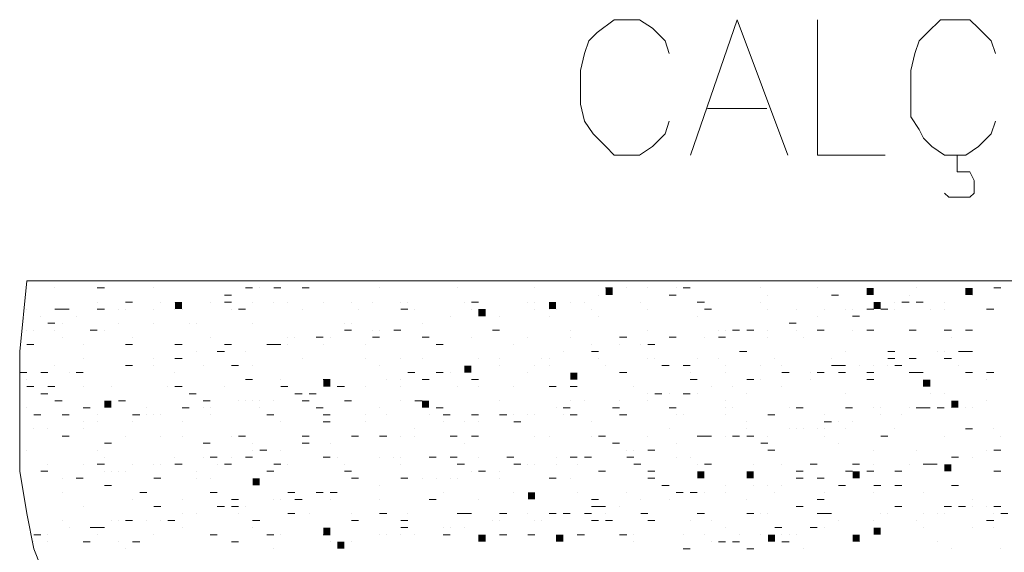
# Model space of a CAD drawing. Extents: x -572814 to 501435, y -1700 to 1062405.
# Drawn here: x 1139 to 1144, y -1589 to -1586 of the extents above; entities that cross this region are included whole.
import ezdxf

# ---------------------------------------------------------------- set-up
doc = ezdxf.new("R2010")
doc.units = 0
doc.header["$LTSCALE"] = 0.25
doc.header["$MEASUREMENT"] = 0
doc.layers.get('0').update_dxf_attribs({"linetype": 'CONTINUOUS'})
doc.layers.add('P', color=250, linetype='CONTINUOUS', lineweight=100)

msp = doc.modelspace()

# ---------------------------------------------------------------- hatches: boundary and pattern name
at = {"lineweight": 5}
for points in [[(1142.13906, -1587.35105), (1142.17266, -1587.35105), (1142.17266, -1587.31745), (1142.13906, -1587.31745)], [(1143.38226, -1587.35105), (1143.41586, -1587.35105), (1143.41586, -1587.31745), (1143.38226, -1587.31745)], [(1143.85266, -1587.35105), (1143.88626, -1587.35105), (1143.88626, -1587.31745), (1143.85266, -1587.31745)], [(1140.08946, -1587.41825), (1140.12306, -1587.41825), (1140.12306, -1587.38465), (1140.08946, -1587.38465)], [(1140.08946, -1587.41825), (1140.12306, -1587.41825), (1140.12306, -1587.38465), (1140.08946, -1587.38465)], [(1141.87026, -1587.41825), (1141.90386, -1587.41825), (1141.90386, -1587.38465), (1141.87026, -1587.38465)], [(1143.41586, -1587.41825), (1143.44946, -1587.41825), (1143.44946, -1587.38465), (1143.41586, -1587.38465)], [(1141.53426, -1587.45185), (1141.56786, -1587.45185), (1141.56786, -1587.41825), (1141.53426, -1587.41825)], [(1141.46706, -1587.72065), (1141.50066, -1587.72065), (1141.50066, -1587.68705), (1141.46706, -1587.68705)], [(1141.97106, -1587.75425), (1142.00466, -1587.75425), (1142.00466, -1587.72065), (1141.97106, -1587.72065)], [(1140.79506, -1587.78785), (1140.82866, -1587.78785), (1140.82866, -1587.75425), (1140.79506, -1587.75425)], [(1143.65106, -1587.78785), (1143.68466, -1587.78785), (1143.68466, -1587.75425), (1143.65106, -1587.75425)], [(1139.75346, -1587.88865), (1139.78706, -1587.88865), (1139.78706, -1587.85505), (1139.75346, -1587.85505)], [(1141.26546, -1587.88865), (1141.29906, -1587.88865), (1141.29906, -1587.85505), (1141.26546, -1587.85505)], [(1143.78546, -1587.88865), (1143.81906, -1587.88865), (1143.81906, -1587.85505), (1143.78546, -1587.85505)], [(1143.75186, -1588.19105), (1143.78546, -1588.19105), (1143.78546, -1588.15745), (1143.75186, -1588.15745)], [(1142.57586, -1588.22465), (1142.60946, -1588.22465), (1142.60946, -1588.19105), (1142.57586, -1588.19105)], [(1142.81106, -1588.22465), (1142.84466, -1588.22465), (1142.84466, -1588.19105), (1142.81106, -1588.19105)], [(1143.31506, -1588.22465), (1143.34866, -1588.22465), (1143.34866, -1588.19105), (1143.31506, -1588.19105)], [(1140.45906, -1588.25825), (1140.49266, -1588.25825), (1140.49266, -1588.22465), (1140.45906, -1588.22465)], [(1141.76946, -1588.32545), (1141.80306, -1588.32545), (1141.80306, -1588.29185), (1141.76946, -1588.29185)], [(1140.79506, -1588.49345), (1140.82866, -1588.49345), (1140.82866, -1588.45985), (1140.79506, -1588.45985)], [(1143.41586, -1588.49345), (1143.44946, -1588.49345), (1143.44946, -1588.45985), (1143.41586, -1588.45985)], [(1140.86226, -1588.56065), (1140.89586, -1588.56065), (1140.89586, -1588.52705), (1140.86226, -1588.52705)], [(1141.53426, -1588.52705), (1141.56786, -1588.52705), (1141.56786, -1588.49345), (1141.53426, -1588.49345)], [(1141.90386, -1588.52705), (1141.93746, -1588.52705), (1141.93746, -1588.49345), (1141.90386, -1588.49345)], [(1142.91186, -1588.52705), (1142.94546, -1588.52705), (1142.94546, -1588.49345), (1142.91186, -1588.49345)], [(1143.31506, -1588.52705), (1143.34866, -1588.52705), (1143.34866, -1588.49345), (1143.31506, -1588.49345)]]:
    msp.add_hatch(color=77, dxfattribs=at).paths.add_polyline_path(points)

# ---------------------------------------------------------------- linework, layer by layer
at = {"color": 77, "lineweight": 5}
for points in [[(1139.48466, -1588.72865), (1139.41746, -1588.56065), (1139.38386, -1588.39265), (1139.35026, -1588.19105), (1139.35026, -1588.05665), (1139.35026, -1587.92225), (1139.35026, -1587.61985), (1139.38386, -1587.28385)], [(1139.51826, -1587.31745), (1139.51826, -1587.31745)], [(1139.71986, -1587.31745), (1139.75346, -1587.31745)], [(1139.98866, -1587.31745), (1139.98866, -1587.31745)], [(1140.42546, -1587.31745), (1140.45906, -1587.31745)], [(1140.45906, -1587.31745), (1140.45906, -1587.31745)], [(1140.49266, -1587.31745), (1140.49266, -1587.31745)], [(1140.55986, -1587.31745), (1140.59346, -1587.31745)], [(1140.69426, -1587.31745), (1140.72786, -1587.31745), (1140.72786, -1587.31745)], [(1140.69426, -1587.31745), (1140.69426, -1587.31745)], [(1141.06386, -1587.31745), (1141.06386, -1587.31745)], [(1141.43346, -1587.31745), (1141.43346, -1587.31745)], [(1141.43346, -1587.31745), (1141.43346, -1587.31745)], [(1141.80306, -1587.31745), (1141.80306, -1587.31745)], [(1142.13906, -1587.31745), (1142.17266, -1587.31745)], [(1142.23986, -1587.31745), (1142.23986, -1587.31745)], [(1142.34066, -1587.31745), (1142.34066, -1587.31745)], [(1142.47506, -1587.31745), (1142.47506, -1587.31745)], [(1142.50866, -1587.31745), (1142.54226, -1587.31745)], [(1142.50866, -1587.31745), (1142.54226, -1587.31745)], [(1142.87826, -1587.31745), (1142.87826, -1587.31745)], [(1143.14706, -1587.31745), (1143.14706, -1587.31745)], [(1143.61746, -1587.31745), (1143.61746, -1587.31745)], [(1143.98706, -1587.31745), (1144.02066, -1587.31745)], [(1140.32466, -1587.35105), (1140.35826, -1587.35105)], [(1142.10546, -1587.35105), (1142.10546, -1587.35105)], [(1142.44146, -1587.35105), (1142.47506, -1587.35105)], [(1142.91186, -1587.35105), (1142.91186, -1587.35105)], [(1143.21426, -1587.35105), (1143.24786, -1587.35105)], [(1143.58386, -1587.35105), (1143.58386, -1587.35105)], [(1143.88626, -1587.35105), (1143.88626, -1587.35105)], [(1139.71986, -1587.38465), (1139.71986, -1587.38465)], [(1139.71986, -1587.38465), (1139.71986, -1587.38465)], [(1139.85426, -1587.38465), (1139.88786, -1587.38465)], [(1140.02226, -1587.38465), (1140.02226, -1587.38465)], [(1140.08946, -1587.38465), (1140.08946, -1587.38465)], [(1140.25746, -1587.38465), (1140.25746, -1587.38465)], [(1140.32466, -1587.38465), (1140.35826, -1587.38465)], [(1140.45906, -1587.38465), (1140.45906, -1587.38465)], [(1140.55986, -1587.38465), (1140.55986, -1587.38465)], [(1140.62706, -1587.38465), (1140.62706, -1587.38465)], [(1140.79506, -1587.38465), (1140.79506, -1587.38465)], [(1140.79506, -1587.38465), (1140.79506, -1587.38465)], [(1140.92946, -1587.38465), (1140.92946, -1587.38465)], [(1141.03026, -1587.38465), (1141.03026, -1587.38465)], [(1141.16466, -1587.38465), (1141.16466, -1587.38465)], [(1141.19826, -1587.38465), (1141.19826, -1587.38465)], [(1141.46706, -1587.38465), (1141.46706, -1587.38465)], [(1141.50066, -1587.38465), (1141.53426, -1587.38465)], [(1141.50066, -1587.38465), (1141.50066, -1587.38465)], [(1141.76946, -1587.38465), (1141.76946, -1587.38465)], [(1141.80306, -1587.38465), (1141.80306, -1587.38465)], [(1141.97106, -1587.38465), (1141.97106, -1587.38465)], [(1142.03826, -1587.38465), (1142.03826, -1587.38465)], [(1142.03826, -1587.38465), (1142.03826, -1587.38465)], [(1142.30706, -1587.38465), (1142.30706, -1587.38465)], [(1142.57586, -1587.38465), (1142.60946, -1587.38465)], [(1142.87826, -1587.38465), (1142.87826, -1587.38465)], [(1143.51666, -1587.38465), (1143.51666, -1587.38465)], [(1143.55026, -1587.38465), (1143.58386, -1587.38465)], [(1143.61746, -1587.38465), (1143.65106, -1587.38465)], [(1143.75186, -1587.38465), (1143.75186, -1587.38465)], [(1139.38386, -1587.41825), (1139.38386, -1587.41825)], [(1139.45106, -1587.45185), (1139.45106, -1587.45185)], [(1139.51826, -1587.41825), (1139.55186, -1587.41825)], [(1139.55186, -1587.41825), (1139.58546, -1587.41825)], [(1139.61906, -1587.45185), (1139.61906, -1587.45185)], [(1139.71986, -1587.41825), (1139.75346, -1587.41825)], [(1139.82066, -1587.41825), (1139.82066, -1587.41825)], [(1139.85426, -1587.41825), (1139.85426, -1587.41825)], [(1139.85426, -1587.41825), (1139.85426, -1587.41825)], [(1139.98866, -1587.41825), (1139.98866, -1587.41825)], [(1140.08946, -1587.41825), (1140.08946, -1587.41825)], [(1140.12306, -1587.41825), (1140.12306, -1587.41825)], [(1140.35826, -1587.41825), (1140.35826, -1587.41825)], [(1140.39186, -1587.41825), (1140.42546, -1587.41825)], [(1140.69426, -1587.41825), (1140.69426, -1587.41825)], [(1140.96306, -1587.41825), (1140.96306, -1587.41825)], [(1141.16466, -1587.41825), (1141.19826, -1587.41825)], [(1141.23186, -1587.41825), (1141.23186, -1587.41825)], [(1141.39986, -1587.45185), (1141.39986, -1587.45185)], [(1141.39986, -1587.45185), (1141.39986, -1587.45185)], [(1141.50066, -1587.41825), (1141.50066, -1587.41825)], [(1141.50066, -1587.41825), (1141.50066, -1587.41825)], [(1141.63506, -1587.45185), (1141.63506, -1587.45185)], [(1141.80306, -1587.41825), (1141.80306, -1587.41825)], [(1141.87026, -1587.41825), (1141.87026, -1587.41825)], [(1141.87026, -1587.45185), (1141.87026, -1587.45185)], [(1141.90386, -1587.41825), (1141.90386, -1587.41825)], [(1142.07186, -1587.41825), (1142.07186, -1587.41825)], [(1142.10546, -1587.45185), (1142.10546, -1587.45185)], [(1142.34066, -1587.41825), (1142.34066, -1587.41825)], [(1142.57586, -1587.45185), (1142.57586, -1587.45185)], [(1142.60946, -1587.41825), (1142.60946, -1587.41825)], [(1142.60946, -1587.41825), (1142.60946, -1587.41825)], [(1142.60946, -1587.41825), (1142.64306, -1587.41825)], [(1142.91186, -1587.41825), (1142.91186, -1587.41825)], [(1143.04626, -1587.41825), (1143.04626, -1587.41825)], [(1143.14706, -1587.45185), (1143.14706, -1587.45185)], [(1143.18066, -1587.41825), (1143.18066, -1587.41825)], [(1143.28146, -1587.41825), (1143.28146, -1587.41825)], [(1143.31506, -1587.41825), (1143.31506, -1587.41825)], [(1143.31506, -1587.41825), (1143.31506, -1587.41825)], [(1143.31506, -1587.45185), (1143.34866, -1587.45185)], [(1143.38226, -1587.41825), (1143.41586, -1587.41825)], [(1143.44946, -1587.41825), (1143.48306, -1587.41825)], [(1143.51666, -1587.41825), (1143.51666, -1587.41825)], [(1143.68466, -1587.41825), (1143.68466, -1587.41825)], [(1143.75186, -1587.41825), (1143.75186, -1587.41825)], [(1143.75186, -1587.41825), (1143.75186, -1587.41825)], [(1143.95346, -1587.41825), (1143.98706, -1587.41825)], [(1139.48466, -1587.48545), (1139.48466, -1587.48545)], [(1139.48466, -1587.48545), (1139.51826, -1587.48545)], [(1139.55186, -1587.48545), (1139.55186, -1587.48545)], [(1139.82066, -1587.48545), (1139.82066, -1587.48545)], [(1139.98866, -1587.48545), (1139.98866, -1587.48545)], [(1140.15666, -1587.48545), (1140.15666, -1587.48545)], [(1140.19026, -1587.48545), (1140.19026, -1587.48545)], [(1140.45906, -1587.48545), (1140.45906, -1587.48545)], [(1140.89586, -1587.48545), (1140.89586, -1587.48545)], [(1140.92946, -1587.48545), (1140.92946, -1587.48545)], [(1141.26546, -1587.48545), (1141.26546, -1587.48545)], [(1143.01266, -1587.48545), (1143.04626, -1587.48545)], [(1139.38386, -1587.51905), (1139.38386, -1587.51905)], [(1139.41746, -1587.51905), (1139.41746, -1587.51905)], [(1139.51826, -1587.51905), (1139.51826, -1587.51905)], [(1139.55186, -1587.55265), (1139.55186, -1587.55265)], [(1139.68626, -1587.51905), (1139.71986, -1587.51905)], [(1139.75346, -1587.51905), (1139.75346, -1587.51905)], [(1139.88786, -1587.55265), (1139.88786, -1587.55265)], [(1140.25746, -1587.55265), (1140.25746, -1587.55265)], [(1140.62706, -1587.55265), (1140.62706, -1587.55265)], [(1140.66066, -1587.55265), (1140.66066, -1587.55265)], [(1140.76146, -1587.55265), (1140.79506, -1587.55265)], [(1140.82866, -1587.55265), (1140.82866, -1587.55265)], [(1140.89586, -1587.51905), (1140.92946, -1587.51905)], [(1141.03026, -1587.51905), (1141.03026, -1587.51905)], [(1141.03026, -1587.55265), (1141.06386, -1587.55265)], [(1141.06386, -1587.51905), (1141.06386, -1587.51905)], [(1141.13106, -1587.51905), (1141.16466, -1587.51905)], [(1141.26546, -1587.55265), (1141.29906, -1587.55265)], [(1141.50066, -1587.55265), (1141.50066, -1587.55265)], [(1141.60146, -1587.51905), (1141.63506, -1587.51905)], [(1141.76946, -1587.55265), (1141.76946, -1587.55265)], [(1141.97106, -1587.51905), (1141.97106, -1587.51905)], [(1141.97106, -1587.55265), (1141.97106, -1587.55265)], [(1142.20626, -1587.55265), (1142.23986, -1587.55265)], [(1142.34066, -1587.51905), (1142.34066, -1587.51905)], [(1142.44146, -1587.55265), (1142.47506, -1587.55265)], [(1142.60946, -1587.55265), (1142.60946, -1587.55265)], [(1142.67666, -1587.51905), (1142.67666, -1587.51905)], [(1142.67666, -1587.55265), (1142.71026, -1587.55265)], [(1142.71026, -1587.51905), (1142.71026, -1587.51905)], [(1142.74386, -1587.51905), (1142.77746, -1587.51905)], [(1142.81106, -1587.51905), (1142.81106, -1587.51905)], [(1142.81106, -1587.51905), (1142.84466, -1587.51905)], [(1142.91186, -1587.51905), (1142.91186, -1587.51905)], [(1142.91186, -1587.55265), (1142.91186, -1587.55265)], [(1143.04626, -1587.51905), (1143.04626, -1587.51905)], [(1143.04626, -1587.51905), (1143.04626, -1587.51905)], [(1143.07986, -1587.55265), (1143.07986, -1587.55265)], [(1143.14706, -1587.51905), (1143.18066, -1587.51905)], [(1143.31506, -1587.51905), (1143.31506, -1587.51905)], [(1143.38226, -1587.51905), (1143.41586, -1587.51905)], [(1143.41586, -1587.51905), (1143.41586, -1587.51905)], [(1143.58386, -1587.51905), (1143.61746, -1587.51905)], [(1143.61746, -1587.51905), (1143.61746, -1587.51905)], [(1143.75186, -1587.51905), (1143.78546, -1587.51905)], [(1143.78546, -1587.55265), (1143.78546, -1587.55265)], [(1143.85266, -1587.51905), (1143.88626, -1587.51905)], [(1143.88626, -1587.51905), (1143.88626, -1587.51905)], [(1139.38386, -1587.58625), (1139.41746, -1587.58625)], [(1139.65266, -1587.58625), (1139.65266, -1587.58625)], [(1139.85426, -1587.58625), (1139.88786, -1587.58625)], [(1140.08946, -1587.58625), (1140.12306, -1587.58625)], [(1140.32466, -1587.58625), (1140.35826, -1587.58625)], [(1140.52626, -1587.58625), (1140.55986, -1587.58625)], [(1140.55986, -1587.58625), (1140.59346, -1587.58625)], [(1140.59346, -1587.58625), (1140.59346, -1587.58625)], [(1140.62706, -1587.58625), (1140.62706, -1587.58625)], [(1140.79506, -1587.58625), (1140.79506, -1587.58625)], [(1140.99666, -1587.58625), (1140.99666, -1587.58625)], [(1141.33266, -1587.58625), (1141.36626, -1587.58625)], [(1141.36626, -1587.58625), (1141.36626, -1587.58625)], [(1141.70226, -1587.58625), (1141.70226, -1587.58625)], [(1142.07186, -1587.58625), (1142.07186, -1587.58625)], [(1142.20626, -1587.58625), (1142.20626, -1587.58625)], [(1142.30706, -1587.58625), (1142.30706, -1587.58625)], [(1142.34066, -1587.58625), (1142.37426, -1587.58625)], [(1140.19026, -1587.61985), (1140.19026, -1587.61985)], [(1140.29106, -1587.61985), (1140.32466, -1587.61985)], [(1140.42546, -1587.61985), (1140.42546, -1587.61985)], [(1141.93746, -1587.61985), (1141.93746, -1587.61985)], [(1142.07186, -1587.61985), (1142.10546, -1587.61985)], [(1142.07186, -1587.61985), (1142.07186, -1587.61985)], [(1142.77746, -1587.61985), (1142.81106, -1587.61985)], [(1142.81106, -1587.61985), (1142.81106, -1587.61985)], [(1143.28146, -1587.61985), (1143.28146, -1587.61985)], [(1143.48306, -1587.61985), (1143.51666, -1587.61985)], [(1143.71826, -1587.61985), (1143.71826, -1587.61985)], [(1143.75186, -1587.61985), (1143.75186, -1587.61985)], [(1143.81906, -1587.61985), (1143.85266, -1587.61985)], [(1143.85266, -1587.61985), (1143.88626, -1587.61985)], [(1139.51826, -1587.68705), (1139.51826, -1587.68705)], [(1139.65266, -1587.65345), (1139.65266, -1587.65345)], [(1139.85426, -1587.68705), (1139.88786, -1587.68705)], [(1139.98866, -1587.65345), (1139.98866, -1587.65345)], [(1139.98866, -1587.68705), (1139.98866, -1587.68705)], [(1140.08946, -1587.65345), (1140.12306, -1587.65345)], [(1140.22386, -1587.68705), (1140.22386, -1587.68705)], [(1140.35826, -1587.68705), (1140.39186, -1587.68705)], [(1140.45906, -1587.68705), (1140.45906, -1587.68705)], [(1140.69426, -1587.65345), (1140.69426, -1587.65345)], [(1140.99666, -1587.65345), (1140.99666, -1587.65345)], [(1141.06386, -1587.68705), (1141.06386, -1587.68705)], [(1141.16466, -1587.65345), (1141.16466, -1587.65345)], [(1141.26546, -1587.65345), (1141.26546, -1587.65345)], [(1141.53426, -1587.65345), (1141.53426, -1587.65345)], [(1141.63506, -1587.65345), (1141.63506, -1587.65345)], [(1141.63506, -1587.68705), (1141.63506, -1587.68705)], [(1141.80306, -1587.68705), (1141.80306, -1587.68705)], [(1141.83666, -1587.65345), (1141.83666, -1587.65345)], [(1141.83666, -1587.65345), (1141.83666, -1587.65345)], [(1141.87026, -1587.65345), (1141.87026, -1587.65345)], [(1141.87026, -1587.68705), (1141.87026, -1587.68705)], [(1142.10546, -1587.65345), (1142.10546, -1587.65345)], [(1142.10546, -1587.65345), (1142.10546, -1587.65345)], [(1142.13906, -1587.68705), (1142.13906, -1587.68705)], [(1142.13906, -1587.68705), (1142.13906, -1587.68705)], [(1142.34066, -1587.65345), (1142.34066, -1587.65345)], [(1142.37426, -1587.65345), (1142.37426, -1587.65345)], [(1142.40786, -1587.68705), (1142.44146, -1587.68705)], [(1142.50866, -1587.68705), (1142.54226, -1587.68705)], [(1142.57586, -1587.65345), (1142.57586, -1587.65345)], [(1142.67666, -1587.65345), (1142.67666, -1587.65345)], [(1142.71026, -1587.68705), (1142.71026, -1587.68705)], [(1142.87826, -1587.68705), (1142.87826, -1587.68705)], [(1142.94546, -1587.65345), (1142.94546, -1587.65345)], [(1142.97906, -1587.68705), (1142.97906, -1587.68705)], [(1143.21426, -1587.65345), (1143.21426, -1587.65345)], [(1143.21426, -1587.68705), (1143.24786, -1587.68705)], [(1143.24786, -1587.68705), (1143.28146, -1587.68705)], [(1143.34866, -1587.68705), (1143.34866, -1587.68705)], [(1143.41586, -1587.68705), (1143.41586, -1587.68705)], [(1143.48306, -1587.65345), (1143.51666, -1587.65345)], [(1143.48306, -1587.68705), (1143.48306, -1587.68705)], [(1143.51666, -1587.68705), (1143.55026, -1587.68705)], [(1143.58386, -1587.65345), (1143.61746, -1587.65345)], [(1143.75186, -1587.65345), (1143.78546, -1587.65345)], [(1143.81906, -1587.68705), (1143.81906, -1587.68705)], [(1139.35026, -1587.72065), (1139.38386, -1587.72065)], [(1139.45106, -1587.72065), (1139.48466, -1587.72065)], [(1139.58546, -1587.72065), (1139.58546, -1587.72065)], [(1139.61906, -1587.72065), (1139.65266, -1587.72065)], [(1140.08946, -1587.72065), (1140.08946, -1587.72065)], [(1141.19826, -1587.72065), (1141.23186, -1587.72065)], [(1141.33266, -1587.72065), (1141.36626, -1587.72065)], [(1141.39986, -1587.72065), (1141.39986, -1587.72065)], [(1141.76946, -1587.72065), (1141.76946, -1587.72065)], [(1142.20626, -1587.72065), (1142.23986, -1587.72065)], [(1142.54226, -1587.72065), (1142.54226, -1587.72065)], [(1142.71026, -1587.72065), (1142.71026, -1587.72065)], [(1142.97906, -1587.72065), (1143.01266, -1587.72065)], [(1143.11346, -1587.72065), (1143.11346, -1587.72065)], [(1143.14706, -1587.72065), (1143.18066, -1587.72065)], [(1143.18066, -1587.72065), (1143.18066, -1587.72065)], [(1143.24786, -1587.72065), (1143.28146, -1587.72065)], [(1143.38226, -1587.72065), (1143.41586, -1587.72065)], [(1143.58386, -1587.72065), (1143.61746, -1587.72065)], [(1143.61746, -1587.72065), (1143.65106, -1587.72065)], [(1143.85266, -1587.72065), (1143.88626, -1587.72065)], [(1143.95346, -1587.72065), (1143.98706, -1587.72065)], [(1139.38386, -1587.75425), (1139.38386, -1587.75425)], [(1139.38386, -1587.78785), (1139.41746, -1587.78785)], [(1139.48466, -1587.78785), (1139.51826, -1587.78785)], [(1139.65266, -1587.78785), (1139.65266, -1587.78785)], [(1139.78706, -1587.78785), (1139.78706, -1587.78785)], [(1140.05586, -1587.78785), (1140.05586, -1587.78785)], [(1140.08946, -1587.78785), (1140.12306, -1587.78785)], [(1140.32466, -1587.78785), (1140.32466, -1587.78785)], [(1140.42546, -1587.75425), (1140.45906, -1587.75425)], [(1140.59346, -1587.75425), (1140.59346, -1587.75425)], [(1140.59346, -1587.78785), (1140.62706, -1587.78785)], [(1140.79506, -1587.75425), (1140.79506, -1587.75425)], [(1140.79506, -1587.75425), (1140.82866, -1587.75425)], [(1140.86226, -1587.78785), (1140.86226, -1587.78785)], [(1140.86226, -1587.78785), (1140.89586, -1587.78785)], [(1140.99666, -1587.78785), (1140.99666, -1587.78785)], [(1141.09746, -1587.75425), (1141.09746, -1587.75425)], [(1141.16466, -1587.75425), (1141.16466, -1587.75425)], [(1141.16466, -1587.78785), (1141.16466, -1587.78785)], [(1141.26546, -1587.75425), (1141.29906, -1587.75425)], [(1141.43346, -1587.78785), (1141.43346, -1587.78785)], [(1141.50066, -1587.75425), (1141.53426, -1587.75425)], [(1141.53426, -1587.78785), (1141.53426, -1587.78785)], [(1141.70226, -1587.78785), (1141.70226, -1587.78785)], [(1141.87026, -1587.78785), (1141.90386, -1587.78785)], [(1141.97106, -1587.78785), (1142.00466, -1587.78785)], [(1142.27346, -1587.78785), (1142.27346, -1587.78785)], [(1142.27346, -1587.78785), (1142.27346, -1587.78785)], [(1142.54226, -1587.75425), (1142.57586, -1587.75425)], [(1142.64306, -1587.78785), (1142.64306, -1587.78785)], [(1142.74386, -1587.78785), (1142.74386, -1587.78785)], [(1142.81106, -1587.75425), (1142.84466, -1587.75425)], [(1142.87826, -1587.75425), (1142.87826, -1587.75425)], [(1142.97906, -1587.78785), (1142.97906, -1587.78785)], [(1143.11346, -1587.75425), (1143.11346, -1587.75425)], [(1143.38226, -1587.75425), (1143.41586, -1587.75425)], [(1143.95346, -1587.75425), (1143.95346, -1587.75425)], [(1139.45106, -1587.82145), (1139.48466, -1587.82145)], [(1140.15666, -1587.82145), (1140.19026, -1587.82145)], [(1140.66066, -1587.82145), (1140.69426, -1587.82145)], [(1140.72786, -1587.82145), (1140.76146, -1587.82145)], [(1142.34066, -1587.82145), (1142.34066, -1587.82145)], [(1142.37426, -1587.82145), (1142.40786, -1587.82145)], [(1142.44146, -1587.82145), (1142.44146, -1587.82145)], [(1142.50866, -1587.82145), (1142.54226, -1587.82145)], [(1142.57586, -1587.82145), (1142.57586, -1587.82145)], [(1142.81106, -1587.82145), (1142.81106, -1587.82145)], [(1143.28146, -1587.82145), (1143.28146, -1587.82145)], [(1143.68466, -1587.82145), (1143.68466, -1587.82145)], [(1143.75186, -1587.82145), (1143.75186, -1587.82145)], [(1139.51826, -1587.85505), (1139.55186, -1587.85505)], [(1139.82066, -1587.85505), (1139.85426, -1587.85505)], [(1140.22386, -1587.85505), (1140.25746, -1587.85505)], [(1140.39186, -1587.85505), (1140.39186, -1587.85505)], [(1140.42546, -1587.85505), (1140.42546, -1587.85505)], [(1140.45906, -1587.85505), (1140.45906, -1587.85505)], [(1140.49266, -1587.85505), (1140.49266, -1587.85505)], [(1140.55986, -1587.85505), (1140.55986, -1587.85505)], [(1140.69426, -1587.85505), (1140.72786, -1587.85505)], [(1140.89586, -1587.85505), (1140.92946, -1587.85505)], [(1141.16466, -1587.85505), (1141.16466, -1587.85505)], [(1141.23186, -1587.85505), (1141.26546, -1587.85505)], [(1141.63506, -1587.85505), (1141.63506, -1587.85505)], [(1141.63506, -1587.85505), (1141.63506, -1587.85505)], [(1141.97106, -1587.85505), (1141.97106, -1587.85505)], [(1142.03826, -1587.85505), (1142.03826, -1587.85505)], [(1142.20626, -1587.85505), (1142.20626, -1587.85505)], [(1142.34066, -1587.85505), (1142.34066, -1587.85505)], [(1142.71026, -1587.85505), (1142.71026, -1587.85505)], [(1143.95346, -1587.85505), (1143.95346, -1587.85505)], [(1139.38386, -1587.88865), (1139.38386, -1587.88865)], [(1139.41746, -1587.92225), (1139.45106, -1587.92225)], [(1139.55186, -1587.92225), (1139.55186, -1587.92225)], [(1139.55186, -1587.92225), (1139.58546, -1587.92225)], [(1139.65266, -1587.88865), (1139.68626, -1587.88865)], [(1139.71986, -1587.92225), (1139.71986, -1587.92225)], [(1139.88786, -1587.92225), (1139.92146, -1587.92225)], [(1139.88786, -1587.92225), (1139.92146, -1587.92225)], [(1139.95506, -1587.88865), (1139.95506, -1587.88865)], [(1139.95506, -1587.92225), (1139.95506, -1587.92225)], [(1139.98866, -1587.92225), (1139.98866, -1587.92225)], [(1140.02226, -1587.92225), (1140.02226, -1587.92225)], [(1140.12306, -1587.88865), (1140.15666, -1587.88865)], [(1140.22386, -1587.88865), (1140.22386, -1587.88865)], [(1140.25746, -1587.88865), (1140.25746, -1587.88865)], [(1140.25746, -1587.92225), (1140.25746, -1587.92225)], [(1140.25746, -1587.92225), (1140.25746, -1587.92225)], [(1140.49266, -1587.88865), (1140.49266, -1587.88865)], [(1140.52626, -1587.92225), (1140.55986, -1587.92225)], [(1140.76146, -1587.88865), (1140.79506, -1587.88865)], [(1140.79506, -1587.92225), (1140.82866, -1587.92225)], [(1140.99666, -1587.92225), (1140.99666, -1587.92225)], [(1141.06386, -1587.88865), (1141.06386, -1587.88865)], [(1141.09746, -1587.92225), (1141.09746, -1587.92225)], [(1141.29906, -1587.92225), (1141.29906, -1587.92225)], [(1141.33266, -1587.88865), (1141.36626, -1587.88865)], [(1141.36626, -1587.92225), (1141.39986, -1587.92225)], [(1141.50066, -1587.92225), (1141.53426, -1587.92225)], [(1141.63506, -1587.92225), (1141.66866, -1587.92225)], [(1141.66866, -1587.92225), (1141.66866, -1587.92225)], [(1141.70226, -1587.92225), (1141.70226, -1587.92225)], [(1141.76946, -1587.92225), (1141.76946, -1587.92225)], [(1141.80306, -1587.92225), (1141.80306, -1587.92225)], [(1141.90386, -1587.88865), (1141.90386, -1587.88865)], [(1141.90386, -1587.88865), (1141.90386, -1587.88865)], [(1141.93746, -1587.88865), (1141.97106, -1587.88865)], [(1141.93746, -1587.92225), (1141.93746, -1587.92225)], [(1141.97106, -1587.92225), (1142.00466, -1587.92225)], [(1142.17266, -1587.88865), (1142.20626, -1587.88865)], [(1142.20626, -1587.92225), (1142.23986, -1587.92225)], [(1142.23986, -1587.92225), (1142.23986, -1587.92225)], [(1142.44146, -1587.88865), (1142.47506, -1587.88865)], [(1142.47506, -1587.92225), (1142.47506, -1587.92225)], [(1142.50866, -1587.92225), (1142.50866, -1587.92225)], [(1142.71026, -1587.88865), (1142.71026, -1587.88865)], [(1142.71026, -1587.92225), (1142.71026, -1587.92225)], [(1142.74386, -1587.88865), (1142.74386, -1587.88865)], [(1142.91186, -1587.92225), (1142.94546, -1587.92225)], [(1143.01266, -1587.88865), (1143.01266, -1587.88865)], [(1143.04626, -1587.88865), (1143.07986, -1587.88865)], [(1143.18066, -1587.92225), (1143.18066, -1587.92225)], [(1143.28146, -1587.88865), (1143.31506, -1587.88865)], [(1143.41586, -1587.88865), (1143.41586, -1587.88865)], [(1143.44946, -1587.88865), (1143.44946, -1587.88865)], [(1143.44946, -1587.92225), (1143.44946, -1587.92225)], [(1143.55026, -1587.92225), (1143.55026, -1587.92225)], [(1143.58386, -1587.88865), (1143.58386, -1587.88865)], [(1143.61746, -1587.88865), (1143.65106, -1587.88865)], [(1143.65106, -1587.88865), (1143.68466, -1587.88865)], [(1143.71826, -1587.88865), (1143.75186, -1587.88865)], [(1143.78546, -1587.88865), (1143.78546, -1587.88865)], [(1143.85266, -1587.88865), (1143.85266, -1587.88865)], [(1143.88626, -1587.88865), (1143.88626, -1587.88865)], [(1139.65266, -1587.95585), (1139.65266, -1587.95585)], [(1139.71986, -1587.95585), (1139.71986, -1587.95585)], [(1139.88786, -1587.95585), (1139.88786, -1587.95585)], [(1140.12306, -1587.95585), (1140.12306, -1587.95585)], [(1140.59346, -1587.95585), (1140.59346, -1587.95585)], [(1140.79506, -1587.95585), (1140.82866, -1587.95585)], [(1140.99666, -1587.95585), (1140.99666, -1587.95585)], [(1141.36626, -1587.95585), (1141.36626, -1587.95585)], [(1141.46706, -1587.95585), (1141.46706, -1587.95585)], [(1141.53426, -1587.95585), (1141.53426, -1587.95585)], [(1141.70226, -1587.95585), (1141.73586, -1587.95585)], [(1142.07186, -1587.95585), (1142.07186, -1587.95585)], [(1142.81106, -1587.95585), (1142.81106, -1587.95585)], [(1143.18066, -1587.95585), (1143.21426, -1587.95585)], [(1143.24786, -1587.95585), (1143.24786, -1587.95585)], [(1143.31506, -1587.95585), (1143.31506, -1587.95585)], [(1139.41746, -1587.98945), (1139.41746, -1587.98945)], [(1139.41746, -1587.98945), (1139.41746, -1587.98945)], [(1139.48466, -1587.98945), (1139.48466, -1587.98945)], [(1139.55186, -1588.02305), (1139.58546, -1588.02305)], [(1139.65266, -1587.98945), (1139.65266, -1587.98945)], [(1139.85426, -1588.02305), (1139.85426, -1588.02305)], [(1140.02226, -1588.02305), (1140.02226, -1588.02305)], [(1140.12306, -1588.02305), (1140.12306, -1588.02305)], [(1140.35826, -1588.02305), (1140.35826, -1588.02305)], [(1140.39186, -1588.02305), (1140.42546, -1588.02305)], [(1140.69426, -1588.02305), (1140.72786, -1588.02305)], [(1140.69426, -1588.02305), (1140.69426, -1588.02305)], [(1140.72786, -1588.02305), (1140.72786, -1588.02305)], [(1140.92946, -1588.02305), (1140.96306, -1588.02305)], [(1140.92946, -1588.02305), (1140.92946, -1588.02305)], [(1140.96306, -1588.02305), (1140.96306, -1588.02305)], [(1141.06386, -1588.02305), (1141.09746, -1588.02305)], [(1141.06386, -1588.02305), (1141.06386, -1588.02305)], [(1141.16466, -1588.02305), (1141.16466, -1588.02305)], [(1141.23186, -1587.98945), (1141.23186, -1587.98945)], [(1141.23186, -1588.02305), (1141.23186, -1588.02305)], [(1141.39986, -1588.02305), (1141.43346, -1588.02305)], [(1141.43346, -1588.02305), (1141.43346, -1588.02305)], [(1141.50066, -1588.02305), (1141.53426, -1588.02305)], [(1141.80306, -1588.02305), (1141.80306, -1588.02305)], [(1141.80306, -1588.02305), (1141.80306, -1588.02305)], [(1141.87026, -1588.02305), (1141.87026, -1588.02305)], [(1142.07186, -1588.02305), (1142.07186, -1588.02305)], [(1142.10546, -1588.02305), (1142.13906, -1588.02305)], [(1142.13906, -1588.02305), (1142.13906, -1588.02305)], [(1142.34066, -1588.02305), (1142.34066, -1588.02305)], [(1142.34066, -1588.02305), (1142.34066, -1588.02305)], [(1142.44146, -1587.98945), (1142.44146, -1587.98945)], [(1142.57586, -1588.02305), (1142.60946, -1588.02305)], [(1142.60946, -1588.02305), (1142.64306, -1588.02305)], [(1142.71026, -1588.02305), (1142.71026, -1588.02305)], [(1142.74386, -1588.02305), (1142.77746, -1588.02305)], [(1142.81106, -1587.98945), (1142.81106, -1587.98945)], [(1142.81106, -1588.02305), (1142.84466, -1588.02305)], [(1142.91186, -1588.02305), (1142.91186, -1588.02305)], [(1143.01266, -1587.98945), (1143.01266, -1587.98945)], [(1143.04626, -1587.98945), (1143.04626, -1587.98945)], [(1143.07986, -1587.98945), (1143.07986, -1587.98945)], [(1143.14706, -1587.98945), (1143.14706, -1587.98945)], [(1143.18066, -1587.98945), (1143.18066, -1587.98945)], [(1143.18066, -1588.02305), (1143.18066, -1588.02305)], [(1143.28146, -1587.98945), (1143.28146, -1587.98945)], [(1143.44946, -1588.02305), (1143.48306, -1588.02305)], [(1143.51666, -1587.98945), (1143.51666, -1587.98945)], [(1143.51666, -1587.98945), (1143.51666, -1587.98945)], [(1143.75186, -1588.02305), (1143.75186, -1588.02305)], [(1143.85266, -1587.98945), (1143.88626, -1587.98945)], [(1143.98706, -1587.98945), (1143.98706, -1587.98945)], [(1144.02066, -1588.02305), (1144.02066, -1588.02305)], [(1139.75346, -1588.05665), (1139.78706, -1588.05665)], [(1140.22386, -1588.05665), (1140.25746, -1588.05665)], [(1140.45906, -1588.05665), (1140.45906, -1588.05665)], [(1140.69426, -1588.05665), (1140.72786, -1588.05665)], [(1140.82866, -1588.05665), (1140.82866, -1588.05665)], [(1141.46706, -1588.05665), (1141.46706, -1588.05665)], [(1142.17266, -1588.05665), (1142.20626, -1588.05665)], [(1142.47506, -1588.05665), (1142.47506, -1588.05665)], [(1142.87826, -1588.05665), (1142.87826, -1588.05665)], [(1142.87826, -1588.05665), (1142.91186, -1588.05665)], [(1143.24786, -1588.05665), (1143.24786, -1588.05665)], [(1139.38386, -1588.09025), (1139.38386, -1588.09025)], [(1139.71986, -1588.09025), (1139.71986, -1588.09025)], [(1140.45906, -1588.09025), (1140.45906, -1588.09025)], [(1140.49266, -1588.09025), (1140.52626, -1588.09025)], [(1140.59346, -1588.09025), (1140.59346, -1588.09025)], [(1142.23986, -1588.09025), (1142.23986, -1588.09025)], [(1142.27346, -1588.09025), (1142.27346, -1588.09025)], [(1142.34066, -1588.09025), (1142.37426, -1588.09025)], [(1142.91186, -1588.09025), (1142.94546, -1588.09025)], [(1143.41586, -1588.09025), (1143.41586, -1588.09025)], [(1143.61746, -1588.09025), (1143.61746, -1588.09025)], [(1143.95346, -1588.09025), (1143.95346, -1588.09025)], [(1143.98706, -1588.09025), (1144.02066, -1588.09025)], [(1139.48466, -1588.15745), (1139.48466, -1588.15745)], [(1139.65266, -1588.15745), (1139.65266, -1588.15745)], [(1139.71986, -1588.15745), (1139.75346, -1588.15745)], [(1139.75346, -1588.12385), (1139.75346, -1588.12385)], [(1139.88786, -1588.15745), (1139.88786, -1588.15745)], [(1139.98866, -1588.15745), (1139.98866, -1588.15745)], [(1140.02226, -1588.15745), (1140.02226, -1588.15745)], [(1140.08946, -1588.12385), (1140.08946, -1588.12385)], [(1140.08946, -1588.15745), (1140.12306, -1588.15745)], [(1140.12306, -1588.15745), (1140.12306, -1588.15745)], [(1140.22386, -1588.12385), (1140.22386, -1588.12385)], [(1140.25746, -1588.12385), (1140.29106, -1588.12385)], [(1140.29106, -1588.15745), (1140.29106, -1588.15745)], [(1140.32466, -1588.15745), (1140.35826, -1588.15745)], [(1140.35826, -1588.12385), (1140.35826, -1588.12385)], [(1140.42546, -1588.12385), (1140.45906, -1588.12385)], [(1140.45906, -1588.12385), (1140.45906, -1588.12385)], [(1140.55986, -1588.15745), (1140.59346, -1588.15745)], [(1140.62706, -1588.15745), (1140.62706, -1588.15745)], [(1140.79506, -1588.12385), (1140.82866, -1588.12385)], [(1140.86226, -1588.12385), (1140.86226, -1588.12385)], [(1140.89586, -1588.15745), (1140.89586, -1588.15745)], [(1141.06386, -1588.12385), (1141.06386, -1588.12385)], [(1141.13106, -1588.12385), (1141.13106, -1588.12385)], [(1141.16466, -1588.12385), (1141.16466, -1588.12385)], [(1141.16466, -1588.15745), (1141.16466, -1588.15745)], [(1141.29906, -1588.12385), (1141.33266, -1588.12385)], [(1141.39986, -1588.12385), (1141.43346, -1588.12385)], [(1141.43346, -1588.15745), (1141.46706, -1588.15745)], [(1141.53426, -1588.12385), (1141.53426, -1588.12385)], [(1141.66866, -1588.12385), (1141.70226, -1588.12385)], [(1141.70226, -1588.15745), (1141.73586, -1588.15745)], [(1141.76946, -1588.15745), (1141.76946, -1588.15745)], [(1141.80306, -1588.15745), (1141.80306, -1588.15745)], [(1141.90386, -1588.12385), (1141.90386, -1588.12385)], [(1141.90386, -1588.15745), (1141.90386, -1588.15745)], [(1141.97106, -1588.12385), (1141.97106, -1588.12385)], [(1141.97106, -1588.12385), (1142.00466, -1588.12385)], [(1142.00466, -1588.15745), (1142.00466, -1588.15745)], [(1142.03826, -1588.12385), (1142.07186, -1588.12385)], [(1142.23986, -1588.12385), (1142.27346, -1588.12385)], [(1142.23986, -1588.12385), (1142.27346, -1588.12385)], [(1142.23986, -1588.12385), (1142.23986, -1588.12385)], [(1142.27346, -1588.15745), (1142.30706, -1588.15745)], [(1142.47506, -1588.12385), (1142.47506, -1588.12385)], [(1142.54226, -1588.12385), (1142.54226, -1588.12385)], [(1142.57586, -1588.15745), (1142.57586, -1588.15745)], [(1142.60946, -1588.15745), (1142.64306, -1588.15745)], [(1142.84466, -1588.15745), (1142.84466, -1588.15745)], [(1142.97906, -1588.15745), (1142.97906, -1588.15745)], [(1143.11346, -1588.15745), (1143.14706, -1588.15745)], [(1143.31506, -1588.15745), (1143.34866, -1588.15745)], [(1143.34866, -1588.15745), (1143.34866, -1588.15745)], [(1143.41586, -1588.15745), (1143.41586, -1588.15745)], [(1143.58386, -1588.15745), (1143.58386, -1588.15745)], [(1143.65106, -1588.15745), (1143.68466, -1588.15745)], [(1143.68466, -1588.15745), (1143.71826, -1588.15745)], [(1143.78546, -1588.12385), (1143.81906, -1588.12385)], [(1143.88626, -1588.12385), (1143.88626, -1588.12385)], [(1139.45106, -1588.19105), (1139.48466, -1588.19105)], [(1139.75346, -1588.19105), (1139.75346, -1588.19105)], [(1139.78706, -1588.19105), (1139.78706, -1588.19105)], [(1139.82066, -1588.19105), (1139.82066, -1588.19105)], [(1139.85426, -1588.19105), (1139.85426, -1588.19105)], [(1140.19026, -1588.19105), (1140.19026, -1588.19105)], [(1140.52626, -1588.19105), (1140.55986, -1588.19105)], [(1140.89586, -1588.19105), (1140.92946, -1588.19105)], [(1141.50066, -1588.19105), (1141.50066, -1588.19105)], [(1141.53426, -1588.19105), (1141.56786, -1588.19105)], [(1141.63506, -1588.19105), (1141.63506, -1588.19105)], [(1142.10546, -1588.19105), (1142.13906, -1588.19105)], [(1142.34066, -1588.19105), (1142.37426, -1588.19105)], [(1143.04626, -1588.19105), (1143.07986, -1588.19105)], [(1143.28146, -1588.19105), (1143.31506, -1588.19105)], [(1143.28146, -1588.19105), (1143.28146, -1588.19105)], [(1143.38226, -1588.19105), (1143.41586, -1588.19105)], [(1143.51666, -1588.19105), (1143.55026, -1588.19105)], [(1143.98706, -1588.19105), (1144.02066, -1588.19105)], [(1139.55186, -1588.22465), (1139.55186, -1588.22465)], [(1139.61906, -1588.22465), (1139.65266, -1588.22465)], [(1139.98866, -1588.22465), (1140.02226, -1588.22465)], [(1140.19026, -1588.22465), (1140.19026, -1588.22465)], [(1140.25746, -1588.22465), (1140.25746, -1588.22465)], [(1140.92946, -1588.22465), (1140.92946, -1588.22465)], [(1140.92946, -1588.22465), (1140.96306, -1588.22465)], [(1141.16466, -1588.22465), (1141.19826, -1588.22465)], [(1141.26546, -1588.22465), (1141.26546, -1588.22465)], [(1141.33266, -1588.22465), (1141.33266, -1588.22465)], [(1141.39986, -1588.22465), (1141.39986, -1588.22465)], [(1141.43346, -1588.22465), (1141.43346, -1588.22465)], [(1141.63506, -1588.22465), (1141.63506, -1588.22465)], [(1141.87026, -1588.22465), (1141.90386, -1588.22465)], [(1141.97106, -1588.22465), (1141.97106, -1588.22465)], [(1142.34066, -1588.22465), (1142.34066, -1588.22465)], [(1142.34066, -1588.22465), (1142.37426, -1588.22465)], [(1143.04626, -1588.22465), (1143.07986, -1588.22465)], [(1143.04626, -1588.22465), (1143.04626, -1588.22465)], [(1143.14706, -1588.22465), (1143.18066, -1588.22465)], [(1139.55186, -1588.29185), (1139.55186, -1588.29185)], [(1139.75346, -1588.25825), (1139.78706, -1588.25825)], [(1139.92146, -1588.29185), (1139.95506, -1588.29185)], [(1140.25746, -1588.29185), (1140.29106, -1588.29185)], [(1140.62706, -1588.29185), (1140.66066, -1588.29185)], [(1140.76146, -1588.29185), (1140.79506, -1588.29185)], [(1140.82866, -1588.29185), (1140.86226, -1588.29185)], [(1141.06386, -1588.25825), (1141.06386, -1588.25825)], [(1141.36626, -1588.29185), (1141.36626, -1588.29185)], [(1141.70226, -1588.29185), (1141.70226, -1588.29185)], [(1142.00466, -1588.29185), (1142.00466, -1588.29185)], [(1142.23986, -1588.29185), (1142.23986, -1588.29185)], [(1142.40786, -1588.25825), (1142.44146, -1588.25825)], [(1142.47506, -1588.29185), (1142.50866, -1588.29185)], [(1142.54226, -1588.29185), (1142.57586, -1588.29185)], [(1142.60946, -1588.29185), (1142.60946, -1588.29185)], [(1142.71026, -1588.25825), (1142.71026, -1588.25825)], [(1142.71026, -1588.29185), (1142.71026, -1588.29185)], [(1142.84466, -1588.25825), (1142.84466, -1588.25825)], [(1142.91186, -1588.25825), (1142.91186, -1588.25825)], [(1142.94546, -1588.29185), (1142.94546, -1588.29185)], [(1142.97906, -1588.25825), (1142.97906, -1588.25825)], [(1143.18066, -1588.29185), (1143.18066, -1588.29185)], [(1143.24786, -1588.25825), (1143.28146, -1588.25825)], [(1143.41586, -1588.25825), (1143.44946, -1588.25825)], [(1143.41586, -1588.29185), (1143.41586, -1588.29185)], [(1143.51666, -1588.25825), (1143.55026, -1588.25825)], [(1143.65106, -1588.29185), (1143.65106, -1588.29185)], [(1143.78546, -1588.25825), (1143.78546, -1588.25825), (1143.81906, -1588.25825)], [(1143.81906, -1588.25825), (1143.81906, -1588.25825)], [(1139.88786, -1588.32545), (1139.88786, -1588.32545)], [(1140.12306, -1588.32545), (1140.12306, -1588.32545)], [(1140.35826, -1588.32545), (1140.39186, -1588.32545)], [(1140.55986, -1588.32545), (1140.55986, -1588.32545)], [(1140.59346, -1588.32545), (1140.59346, -1588.32545)], [(1140.66066, -1588.32545), (1140.69426, -1588.32545)], [(1140.82866, -1588.32545), (1140.82866, -1588.32545)], [(1141.06386, -1588.32545), (1141.06386, -1588.32545)], [(1141.29906, -1588.32545), (1141.33266, -1588.32545)], [(1141.53426, -1588.32545), (1141.53426, -1588.32545)], [(1142.07186, -1588.32545), (1142.10546, -1588.32545)], [(1142.10546, -1588.32545), (1142.10546, -1588.32545)], [(1142.30706, -1588.32545), (1142.30706, -1588.32545)], [(1142.44146, -1588.32545), (1142.44146, -1588.32545)], [(1142.44146, -1588.32545), (1142.44146, -1588.32545)], [(1142.81106, -1588.32545), (1142.81106, -1588.32545)], [(1142.81106, -1588.32545), (1142.81106, -1588.32545)], [(1143.14706, -1588.32545), (1143.18066, -1588.32545)], [(1143.88626, -1588.32545), (1143.88626, -1588.32545)], [(1139.65266, -1588.35905), (1139.65266, -1588.35905)], [(1139.98866, -1588.35905), (1140.02226, -1588.35905)], [(1140.12306, -1588.39265), (1140.12306, -1588.39265)], [(1140.19026, -1588.39265), (1140.19026, -1588.39265)], [(1140.29106, -1588.35905), (1140.32466, -1588.35905)], [(1140.35826, -1588.35905), (1140.39186, -1588.35905)], [(1140.35826, -1588.35905), (1140.35826, -1588.35905)], [(1140.39186, -1588.39265), (1140.39186, -1588.39265)], [(1140.42546, -1588.35905), (1140.42546, -1588.35905)], [(1140.62706, -1588.39265), (1140.66066, -1588.39265)], [(1140.72786, -1588.39265), (1140.72786, -1588.39265)], [(1140.92946, -1588.39265), (1140.92946, -1588.39265)], [(1141.06386, -1588.39265), (1141.09746, -1588.39265), (1141.09746, -1588.39265)], [(1141.19826, -1588.39265), (1141.19826, -1588.39265)], [(1141.43346, -1588.39265), (1141.46706, -1588.39265)], [(1141.43346, -1588.39265), (1141.43346, -1588.39265)], [(1141.46706, -1588.39265), (1141.50066, -1588.39265)], [(1141.63506, -1588.39265), (1141.66866, -1588.39265)], [(1141.76946, -1588.39265), (1141.76946, -1588.39265)], [(1141.87026, -1588.39265), (1141.90386, -1588.39265)], [(1141.87026, -1588.39265), (1141.90386, -1588.39265)], [(1141.93746, -1588.39265), (1141.97106, -1588.39265)], [(1142.03826, -1588.39265), (1142.07186, -1588.39265)], [(1142.07186, -1588.35905), (1142.10546, -1588.35905)], [(1142.10546, -1588.35905), (1142.13906, -1588.35905)], [(1142.13906, -1588.39265), (1142.13906, -1588.39265)], [(1142.20626, -1588.35905), (1142.20626, -1588.35905)], [(1142.30706, -1588.39265), (1142.34066, -1588.39265)], [(1142.57586, -1588.39265), (1142.60946, -1588.39265)], [(1142.60946, -1588.39265), (1142.60946, -1588.39265)], [(1142.81106, -1588.39265), (1142.84466, -1588.39265)], [(1142.87826, -1588.39265), (1142.87826, -1588.39265)], [(1142.91186, -1588.39265), (1142.91186, -1588.39265)], [(1143.04626, -1588.35905), (1143.07986, -1588.35905)], [(1143.14706, -1588.39265), (1143.18066, -1588.39265)], [(1143.18066, -1588.39265), (1143.21426, -1588.39265)], [(1143.44946, -1588.39265), (1143.44946, -1588.39265)], [(1143.48306, -1588.39265), (1143.48306, -1588.39265)], [(1143.51666, -1588.35905), (1143.55026, -1588.35905)], [(1143.51666, -1588.35905), (1143.55026, -1588.35905)], [(1143.65106, -1588.39265), (1143.65106, -1588.39265)], [(1143.71826, -1588.39265), (1143.71826, -1588.39265)], [(1143.71826, -1588.39265), (1143.71826, -1588.39265)], [(1143.75186, -1588.35905), (1143.78546, -1588.35905)], [(1143.75186, -1588.39265), (1143.75186, -1588.39265)], [(1143.81906, -1588.35905), (1143.85266, -1588.35905)], [(1143.88626, -1588.35905), (1143.88626, -1588.35905)], [(1143.95346, -1588.35905), (1143.95346, -1588.35905)], [(1143.98706, -1588.35905), (1144.02066, -1588.35905)], [(1143.98706, -1588.39265), (1143.98706, -1588.39265)], [(1144.02066, -1588.39265), (1144.05426, -1588.39265)], [(1139.55186, -1588.42625), (1139.55186, -1588.42625)], [(1139.78706, -1588.42625), (1139.78706, -1588.42625)], [(1139.82066, -1588.42625), (1139.82066, -1588.42625)], [(1139.85426, -1588.42625), (1139.88786, -1588.42625)], [(1139.95506, -1588.42625), (1139.95506, -1588.42625)], [(1140.02226, -1588.42625), (1140.02226, -1588.42625)], [(1140.05586, -1588.42625), (1140.08946, -1588.42625)], [(1140.45906, -1588.42625), (1140.49266, -1588.42625)], [(1140.92946, -1588.42625), (1140.96306, -1588.42625)], [(1141.16466, -1588.42625), (1141.19826, -1588.42625)], [(1141.60146, -1588.42625), (1141.60146, -1588.42625)], [(1141.63506, -1588.42625), (1141.63506, -1588.42625)], [(1141.80306, -1588.42625), (1141.80306, -1588.42625)], [(1141.83666, -1588.42625), (1141.83666, -1588.42625)], [(1142.07186, -1588.42625), (1142.10546, -1588.42625)], [(1142.13906, -1588.42625), (1142.17266, -1588.42625)], [(1142.34066, -1588.42625), (1142.37426, -1588.42625)], [(1142.54226, -1588.42625), (1142.54226, -1588.42625)], [(1142.64306, -1588.42625), (1142.64306, -1588.42625)], [(1143.24786, -1588.42625), (1143.24786, -1588.42625)], [(1143.41586, -1588.42625), (1143.41586, -1588.42625)], [(1143.61746, -1588.42625), (1143.61746, -1588.42625)], [(1143.95346, -1588.42625), (1143.98706, -1588.42625)], [(1139.58546, -1588.45985), (1139.58546, -1588.45985)], [(1139.68626, -1588.45985), (1139.71986, -1588.45985)], [(1139.71986, -1588.45985), (1139.75346, -1588.45985)], [(1140.12306, -1588.45985), (1140.12306, -1588.45985)], [(1140.45906, -1588.45985), (1140.45906, -1588.45985)], [(1141.16466, -1588.45985), (1141.19826, -1588.45985)], [(1141.36626, -1588.45985), (1141.36626, -1588.45985)], [(1141.39986, -1588.45985), (1141.39986, -1588.45985)], [(1141.46706, -1588.45985), (1141.46706, -1588.45985)], [(1142.71026, -1588.45985), (1142.71026, -1588.45985)], [(1142.94546, -1588.45985), (1142.97906, -1588.45985)], [(1143.11346, -1588.45985), (1143.14706, -1588.45985)], [(1143.18066, -1588.45985), (1143.18066, -1588.45985)], [(1143.18066, -1588.45985), (1143.18066, -1588.45985)], [(1143.65106, -1588.45985), (1143.65106, -1588.45985)], [(1143.88626, -1588.45985), (1143.88626, -1588.45985)], [(1143.98706, -1588.45985), (1143.98706, -1588.45985)], [(1139.41746, -1588.49345), (1139.45106, -1588.49345)], [(1139.41746, -1588.52705), (1139.41746, -1588.52705)], [(1139.48466, -1588.49345), (1139.48466, -1588.49345)], [(1139.48466, -1588.52705), (1139.48466, -1588.52705)], [(1139.65266, -1588.52705), (1139.68626, -1588.52705)], [(1139.71986, -1588.49345), (1139.71986, -1588.49345)], [(1139.82066, -1588.52705), (1139.82066, -1588.52705)], [(1139.88786, -1588.52705), (1139.92146, -1588.52705)], [(1139.98866, -1588.49345), (1139.98866, -1588.49345)], [(1140.25746, -1588.49345), (1140.29106, -1588.49345)], [(1140.35826, -1588.52705), (1140.39186, -1588.52705)], [(1140.52626, -1588.49345), (1140.55986, -1588.49345)], [(1140.59346, -1588.49345), (1140.59346, -1588.49345)], [(1140.79506, -1588.49345), (1140.82866, -1588.49345)], [(1140.82866, -1588.49345), (1140.82866, -1588.49345)], [(1140.82866, -1588.52705), (1140.82866, -1588.52705)], [(1140.92946, -1588.52705), (1140.92946, -1588.52705)], [(1141.06386, -1588.49345), (1141.06386, -1588.49345)], [(1141.09746, -1588.49345), (1141.09746, -1588.49345)], [(1141.09746, -1588.49345), (1141.09746, -1588.49345)], [(1141.16466, -1588.49345), (1141.16466, -1588.49345)], [(1141.23186, -1588.49345), (1141.23186, -1588.49345)], [(1141.36626, -1588.49345), (1141.39986, -1588.49345)], [(1141.53426, -1588.49345), (1141.53426, -1588.49345)], [(1141.53426, -1588.49345), (1141.53426, -1588.49345)], [(1141.63506, -1588.49345), (1141.66866, -1588.49345)], [(1141.76946, -1588.49345), (1141.80306, -1588.49345)], [(1141.93746, -1588.49345), (1141.93746, -1588.49345)], [(1142.00466, -1588.49345), (1142.03826, -1588.49345)], [(1142.20626, -1588.49345), (1142.23986, -1588.49345)], [(1142.27346, -1588.49345), (1142.27346, -1588.49345)], [(1142.27346, -1588.52705), (1142.27346, -1588.52705)], [(1142.50866, -1588.49345), (1142.50866, -1588.49345)], [(1142.60946, -1588.49345), (1142.60946, -1588.49345)], [(1142.64306, -1588.52705), (1142.64306, -1588.52705)], [(1142.67666, -1588.52705), (1142.71026, -1588.52705)], [(1142.74386, -1588.52705), (1142.77746, -1588.52705)], [(1142.77746, -1588.49345), (1142.77746, -1588.49345)], [(1142.87826, -1588.49345), (1142.87826, -1588.49345)], [(1142.97906, -1588.49345), (1142.97906, -1588.49345)], [(1142.97906, -1588.52705), (1143.01266, -1588.52705)], [(1143.01266, -1588.49345), (1143.01266, -1588.49345)], [(1143.04626, -1588.49345), (1143.04626, -1588.49345)], [(1143.34866, -1588.52705), (1143.34866, -1588.52705)], [(1143.71826, -1588.52705), (1143.71826, -1588.52705)], [(1139.85426, -1588.56065), (1139.85426, -1588.56065)], [(1140.55986, -1588.56065), (1140.55986, -1588.56065)], [(1142.50866, -1588.56065), (1142.54226, -1588.56065)], [(1142.81106, -1588.56065), (1142.84466, -1588.56065)], [(1143.07986, -1588.56065), (1143.07986, -1588.56065)], [(1143.78546, -1588.56065), (1143.78546, -1588.56065)], [(1144.02066, -1588.56065), (1144.02066, -1588.56065)]]:
    msp.add_lwpolyline(points, dxfattribs=at)
at = {"layer": 'P', "color": 0, "linetype": 'Continuous', "lineweight": 5}
for points in [[(1142.44272, -1586.19993), (1142.42256, -1586.13945), (1142.36208, -1586.07897), (1142.3016, -1586.03865), (1142.26128, -1586.03865), (1142.18064, -1586.03865), (1142.1, -1586.09913), (1142.05968, -1586.13945), (1142.03952, -1586.19993), (1142.01936, -1586.28057), (1142.01936, -1586.44185), (1142.03952, -1586.52249), (1142.07984, -1586.58297), (1142.14032, -1586.64345), (1142.18064, -1586.68377), (1142.3016, -1586.68377), (1142.36208, -1586.64345), (1142.42256, -1586.58297), (1142.44272, -1586.52249)], [(1142.54352, -1586.68377), (1142.76528, -1586.03865), (1143.0072, -1586.68377)], [(1143.14832, -1586.03865), (1143.14832, -1586.68377), (1143.47088, -1586.68377)], [(1143.99504, -1586.19993), (1143.97488, -1586.13945), (1143.9144, -1586.07897), (1143.87408, -1586.03865), (1143.83376, -1586.03865), (1143.73296, -1586.03865), (1143.67248, -1586.09913), (1143.63216, -1586.13945), (1143.612, -1586.19993), (1143.59184, -1586.28057), (1143.59184, -1586.44185), (1143.59184, -1586.50233), (1143.63216, -1586.56281), (1143.65232, -1586.60313), (1143.69264, -1586.64345), (1143.75312, -1586.68377), (1143.8136, -1586.68377), (1143.85392, -1586.68377), (1143.9144, -1586.64345), (1143.97488, -1586.58297), (1143.99504, -1586.52249)], [(1142.62416, -1586.46201), (1142.9064, -1586.46201)], [(1143.75312, -1586.86521), (1143.77328, -1586.88537), (1143.87408, -1586.88537), (1143.89424, -1586.86521), (1143.89424, -1586.80473), (1143.87408, -1586.76441), (1143.8136, -1586.76441), (1143.8136, -1586.68377)]]:
    msp.add_lwpolyline(points, dxfattribs=at)
at = {"layer": 'P', "color": 166, "linetype": 'Continuous', "lineweight": 5}
msp.add_lwpolyline([(1148.25426, -1587.28385), (1139.38386, -1587.28385)], dxfattribs=at)

doc.saveas('drawing.dxf')
